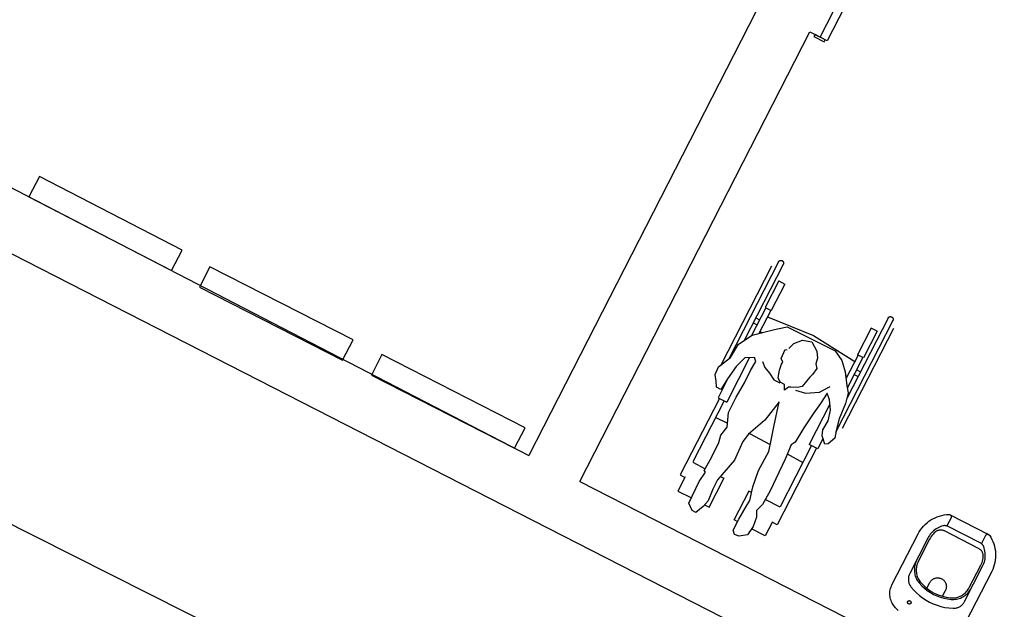
# Model space of a CAD drawing. Units: metres. Extents: x 30886 to 31086, y 292474 to 292597.
# Drawn here: x 30965 to 30970, y 292503 to 292505 of the extents above; entities that cross this region are included whole.
import ezdxf
from ezdxf.lldxf.tags import DXFTag

# ---------------------------------------------------------------- set-up
doc = ezdxf.new("R2010")
doc.units = ezdxf.units.M
doc.layers.add('Coluna', color=5, linetype='Continuous', lineweight=30)
doc.layers.add('EIXO', color=1, linetype='Continuous')
doc.layers.add('PLANTA', color=8, linetype='Continuous')
tags = doc.linetypes.add('DASHDOTX2', pattern=[2, 1, -0.5, 0, -0.5]).pattern_tags.tags
tags[10:11] = [DXFTag(74, 4), DXFTag(75, 0), DXFTag(340, '0'), DXFTag(46, 1.0), DXFTag(50, 0.0), DXFTag(44, 0.0), DXFTag(45, 0.0)]
tags[8:9] = [DXFTag(74, 4), DXFTag(75, 0), DXFTag(340, '0'), DXFTag(46, 1.0), DXFTag(50, 0.0), DXFTag(44, 0.0), DXFTag(45, 0.0)]
tags[6:7] = [DXFTag(74, 4), DXFTag(75, 0), DXFTag(340, '0'), DXFTag(46, 1.0), DXFTag(50, 0.0), DXFTag(44, 0.0), DXFTag(45, 0.0)]
tags[4:5] = [DXFTag(74, 4), DXFTag(75, 0), DXFTag(340, '0'), DXFTag(46, 1.0), DXFTag(50, 0.0), DXFTag(44, 0.0), DXFTag(45, 0.0)]

# ---------------------------------------------------------------- blocks, each defined once
blk = doc.blocks.new('PLANTA')
at = {"layer": 'PLANTA'}
for p, q in [((-8335.8, -29278.7), (-9859.7, -32260.1)), ((-14495.7, -29861.8), (-9859.7, -32260.1)), ((-8591.3, -30438), (-8500.2, -30259.9)), ((-8484.7, -30306.9), (-8560.1, -30453.9)), ((-13947.8, -30443.9), (-2201.6, -36447.9)), ((-9637.1, -32373.9), (-8635.9, -30415.2)), ((-8635.9, -30415.2), (-8591.3, -30438)), ((-8613.5, -30426.6), (-8618.1, -30435.5)), ((-8618.1, -30435.5), (-8573.6, -30458.3)), ((-8569, -30449.4), (-8613.5, -30426.6)), ((-8560.1, -30453.9), (-8591.3, -30438)), ((-8573.6, -30458.3), (-8569, -30449.4)), ((-11991.7, -31044.6), (-12037.7, -31133.4)), ((-11370, -31366.2), (-11991.7, -31044.6)), ((-12037.7, -31133.4), (-11415.9, -31455)), ((-11415.9, -31455), (-11370, -31366.2)), ((-8772.9, -31416.8), (-8989.4, -31838.6)), ((-8751.7, -31427.7), (-8921.8, -31759.2)), ((-8772.9, -31416.8), (-8772.5, -31416.1)), ((-8772.5, -31416.1), (-8772.1, -31415.5)), ((-8772.1, -31415.5), (-8771.7, -31414.8)), ((-8771.7, -31414.8), (-8771.2, -31414.3)), ((-8771.2, -31414.3), (-8770.7, -31413.7)), ((-8770.7, -31413.7), (-8770.1, -31413.2)), ((-8770.1, -31413.2), (-8769.5, -31412.7)), ((-8769.5, -31412.7), (-8768.9, -31412.3)), ((-8768.9, -31412.3), (-8768.2, -31411.9)), ((-8768.2, -31411.9), (-8767.6, -31411.5)), ((-8767.6, -31411.5), (-8766.9, -31411.2)), ((-8766.9, -31411.2), (-8766.1, -31410.9)), ((-8766.1, -31410.9), (-8765.4, -31410.7)), ((-8765.4, -31410.7), (-8764.7, -31410.5)), ((-8764.7, -31410.5), (-8763.9, -31410.4)), ((-8763.9, -31410.4), (-8763.1, -31410.3)), ((-8763.1, -31410.3), (-8762.4, -31410.3)), ((-8762.4, -31410.3), (-8761.6, -31410.3)), ((-8761.6, -31410.3), (-8760.9, -31410.4)), ((-8760.9, -31410.4), (-8760.1, -31410.5)), ((-8760.1, -31410.5), (-8759.4, -31410.7)), ((-8759.4, -31410.7), (-8758.6, -31410.9)), ((-8758.6, -31410.9), (-8757.9, -31411.1)), ((-8757.9, -31411.1), (-8757.2, -31411.4)), ((-8757.2, -31411.4), (-8756.5, -31411.8)), ((-8756.5, -31411.8), (-8755.9, -31412.2)), ((-8755.9, -31412.2), (-8755.2, -31412.6)), ((-8755.2, -31412.6), (-8754.6, -31413.1)), ((-8754.6, -31413.1), (-8754.1, -31413.6)), ((-8754.1, -31413.6), (-8753.5, -31414.1)), ((-8753.5, -31414.1), (-8753, -31414.7)), ((-8753, -31414.7), (-8752.6, -31415.3)), ((-8752.6, -31415.3), (-8752.1, -31416)), ((-8752.1, -31416), (-8751.8, -31416.6)), ((-8751.8, -31416.6), (-8751.4, -31417.3)), ((-8751.4, -31427), (-8751.7, -31427.7)), ((-8751.4, -31417.3), (-8751.1, -31418)), ((-8751.1, -31426.3), (-8751.4, -31427)), ((-8751.1, -31418), (-8750.9, -31418.7)), ((-8750.9, -31425.5), (-8751.1, -31426.3)), ((-8750.9, -31418.7), (-8750.7, -31419.5)), ((-8750.7, -31424.8), (-8750.9, -31425.5)), ((-8750.7, -31419.5), (-8750.5, -31420.2)), ((-8750.5, -31424), (-8750.7, -31424.8)), ((-8750.5, -31420.2), (-8750.4, -31421)), ((-8750.4, -31423.3), (-8750.5, -31424)), ((-8750.4, -31421), (-8750.4, -31421.8)), ((-8750.4, -31421.8), (-8750.4, -31422.5)), ((-8750.4, -31422.5), (-8750.4, -31423.3)), ((-11248.8, -31437.9), (-11294.3, -31526.9)), ((-10625.5, -31756.4), (-11248.8, -31437.9)), ((-8802.4, -31435.1), (-9025.6, -31870.1)), ((-8770.8, -31499.6), (-8830.4, -31615.7)), ((-8744.3, -31513.2), (-8803.9, -31629.3)), ((-8770.8, -31499.6), (-8744.3, -31513.2)), ((-11294.3, -31526.9), (-10671, -31845.5)), ((-8827.8, -31617), (-8889.9, -31738.2)), ((-8806.5, -31627.9), (-8858.4, -31729)), ((-8830.4, -31615.7), (-8803.9, -31629.3)), ((-8882.3, -31682.3), (-8865.6, -31690.9)), ((-8871.5, -31661.1), (-8854.8, -31669.6)), ((-8820.8, -31655.7), (-8619.5, -31737.2)), ((-8274.3, -31672.6), (-8524.7, -32160.7)), ((-8295.5, -31661.7), (-8475, -32011.6)), ((-8295.5, -31661.7), (-8295.1, -31661.1)), ((-8295.1, -31661.1), (-8294.7, -31660.4)), ((-8294.7, -31660.4), (-8294.3, -31659.8)), ((-8294.3, -31659.8), (-8293.8, -31659.2)), ((-8293.8, -31659.2), (-8293.2, -31658.7)), ((-8293.2, -31658.7), (-8292.7, -31658.2)), ((-8292.7, -31658.2), (-8292.1, -31657.7)), ((-8292.1, -31657.7), (-8291.5, -31657.2)), ((-8291.5, -31657.2), (-8290.8, -31656.8)), ((-8290.8, -31656.8), (-8290.1, -31656.5)), ((-8290.1, -31656.5), (-8289.4, -31656.2)), ((-8289.4, -31656.2), (-8288.7, -31655.9)), ((-8288.7, -31655.9), (-8288, -31655.7)), ((-8288, -31655.7), (-8287.2, -31655.5)), ((-8287.2, -31655.5), (-8286.5, -31655.4)), ((-8286.5, -31655.4), (-8285.7, -31655.3)), ((-8285.7, -31655.3), (-8285, -31655.3)), ((-8285, -31655.3), (-8284.2, -31655.3)), ((-8284.2, -31655.3), (-8283.4, -31655.3)), ((-8283.4, -31655.3), (-8282.7, -31655.5)), ((-8282.7, -31655.5), (-8281.9, -31655.6)), ((-8281.9, -31655.6), (-8281.2, -31655.8)), ((-8281.2, -31655.8), (-8280.5, -31656.1)), ((-8280.5, -31656.1), (-8279.8, -31656.4)), ((-8279.8, -31656.4), (-8279.1, -31656.8)), ((-8279.1, -31656.8), (-8278.4, -31657.1)), ((-8278.4, -31657.1), (-8277.8, -31657.6)), ((-8277.8, -31657.6), (-8277.2, -31658)), ((-8277.2, -31658), (-8276.6, -31658.6)), ((-8276.6, -31658.6), (-8276.1, -31659.1)), ((-8276.1, -31659.1), (-8275.6, -31659.7)), ((-8275.6, -31659.7), (-8275.1, -31660.3)), ((-8275.1, -31660.3), (-8274.7, -31660.9)), ((-8274.7, -31660.9), (-8274.3, -31661.6)), ((-8274.3, -31661.6), (-8274, -31662.3)), ((-8273.9, -31671.9), (-8274.3, -31672.6)), ((-8274, -31662.3), (-8273.7, -31663)), ((-8273.7, -31671.2), (-8273.9, -31671.9)), ((-8273.7, -31663), (-8273.5, -31663.7)), ((-8273.4, -31670.5), (-8273.7, -31671.2)), ((-8273.5, -31663.7), (-8273.3, -31664.4)), ((-8273.2, -31669.8), (-8273.4, -31670.5)), ((-8273.3, -31664.4), (-8273.1, -31665.2)), ((-8273.1, -31669), (-8273.2, -31669.8)), ((-8273.1, -31665.2), (-8273, -31666)), ((-8273, -31668.2), (-8273.1, -31669)), ((-8273, -31666), (-8273, -31666.7)), ((-8273, -31666.7), (-8273, -31667.5)), ((-8273, -31667.5), (-8273, -31668.2)), ((-8887.4, -31736.5), (-8789.7, -31711.1)), ((-8854.1, -31720.7), (-8843.3, -31725.1)), ((-8789.7, -31711.1), (-8769.2, -31706.5)), ((-8769.2, -31706.5), (-8735.5, -31699.6)), ((-8735.5, -31699.6), (-8526.1, -31804.1)), ((-8272, -31707.3), (-8495.2, -32142.3)), ((-8369.3, -31705.6), (-8428.8, -31821.7)), ((-8342.7, -31719.2), (-8402.3, -31835.3)), ((-8342.7, -31719.2), (-8369.3, -31705.6)), ((-10671, -31845.5), (-10625.5, -31756.4)), ((-8946.8, -31775.6), (-8887.4, -31736.5)), ((-8726.9, -31794.8), (-8706.2, -31772.1)), ((-8706.2, -31772.1), (-8668.7, -31758.1)), ((-8668.7, -31758.1), (-8626.7, -31764.5)), ((-8626.7, -31764.5), (-8605.5, -31805.6)), ((-8619.5, -31737.2), (-8440.4, -31850.8)), ((-8982.3, -31833), (-8946.8, -31775.6)), ((-8761, -31837.7), (-8743.7, -31798.2)), ((-8743.7, -31798.2), (-8735.3, -31799.5)), ((-8605.5, -31805.6), (-8603.4, -31836.9)), ((-8526.1, -31804.1), (-8496.4, -31846.5)), ((-10499.9, -31820.6), (-10545.5, -31909.6)), ((-9876.6, -32139.1), (-10499.9, -31820.6)), ((-9033.2, -31873.4), (-8982.3, -31833)), ((-8898.8, -31833.9), (-8998.2, -32027.6)), ((-8919.7, -31834.8), (-8957.4, -31872.9)), ((-8876.4, -31832.9), (-8919.7, -31834.8)), ((-8893.9, -31890.5), (-8870.6, -31851)), ((-8870.6, -31851), (-8876.4, -31832.9)), ((-8842.9, -31850.1), (-8832.4, -31876.7)), ((-8753.9, -31853.4), (-8761, -31837.7)), ((-8758.8, -31863), (-8753.9, -31853.4)), ((-8603.4, -31836.9), (-8609.7, -31860.9)), ((-8609.7, -31860.9), (-8605.1, -31881.4)), ((-8496.4, -31846.5), (-8482.5, -31895.9)), ((-8426.2, -31823.1), (-8478.8, -31925.6)), ((-8405, -31834), (-8473, -31966.6)), ((-8402.3, -31835.3), (-8428.8, -31821.7)), ((-9048, -31908.1), (-9033.2, -31873.4)), ((-8957.4, -31872.9), (-8994.1, -31926.7)), ((-8920.9, -31943.1), (-8893.9, -31890.5)), ((-8832.4, -31876.7), (-8812.2, -31902.1)), ((-8812.2, -31902.1), (-8793.2, -31930)), ((-8773.9, -31921.8), (-8768.7, -31888.1)), ((-8768.7, -31888.1), (-8758.8, -31863)), ((-8605.1, -31881.4), (-8624.6, -31907.7)), ((-8482.5, -31895.9), (-8474.7, -31957.4)), ((-8432, -31886.6), (-8415.3, -31895.1)), ((-10545.5, -31909.6), (-9922.1, -32228.2)), ((-9044.7, -31937), (-9048, -31908.1)), ((-9042.6, -31962.3), (-9044.7, -31937)), ((-8991.2, -31922.4), (-9035.3, -32008.5)), ((-8994.1, -31926.7), (-9023.4, -31972.1)), ((-8956.4, -32006.5), (-8920.9, -31943.1)), ((-8793.2, -31930), (-8766.9, -31943.5)), ((-8765.7, -31941.1), (-8773.9, -31921.8)), ((-8746.5, -31950.9), (-8765.7, -31941.1)), ((-8651.3, -31936.3), (-8669.6, -31960.1)), ((-8636.7, -31919.6), (-8651.3, -31936.3)), ((-8624.6, -31907.7), (-8636.7, -31919.6)), ((-8480.5, -31911.6), (-8473.8, -31915.9)), ((-8442.8, -31907.8), (-8426.1, -31916.4)), ((-9023.4, -31972.1), (-9042.6, -31962.3)), ((-8746.8, -31975), (-8746.5, -31950.9)), ((-8728.6, -31963.1), (-8746.8, -31975)), ((-8719, -31962), (-8728.6, -31963.1)), ((-8690.1, -31964.7), (-8719, -31962)), ((-8698.7, -31975.5), (-8654.3, -31989.2)), ((-8669.6, -31960.1), (-8690.1, -31964.7)), ((-8654.3, -31989.2), (-8594.1, -31983.8)), ((-8594.1, -31983.8), (-8548.1, -31959)), ((-8560.5, -31989), (-8589.8, -32034.4)), ((-8551.2, -32017.9), (-8560.5, -31989)), ((-8469, -31987.5), (-8480.3, -32033.1)), ((-8474.7, -31957.4), (-8469, -31987.5)), ((-8470.9, -31975.5), (-8471.3, -31975.3)), ((-8470.9, -31975.5), (-8471.2, -31976.1)), ((-9030, -32011.3), (-9201.1, -32344.7)), ((-9008.8, -32022.1), (-9145.2, -32288)), ((-9035.3, -32008.5), (-8998.2, -32027.6)), ((-8990.8, -32073.5), (-8956.4, -32006.5)), ((-8770.2, -32026.5), (-8832.3, -32106.4)), ((-8793, -32135.7), (-8770.2, -32026.5)), ((-8546.8, -32062.5), (-8551.2, -32017.9)), ((-8996.3, -32137.2), (-8990.8, -32073.5)), ((-8619.1, -32073.7), (-8661.9, -32139.5)), ((-8549.3, -32036.9), (-8639.1, -32211.9)), ((-8589.8, -32034.4), (-8619.1, -32073.7)), ((-8555.7, -32109.3), (-8546.8, -32062.5)), ((-8480.3, -32033.1), (-8508.7, -32100.2)), ((-9046.2, -32095.1), (-8994.7, -32119.1)), ((-8832.3, -32106.4), (-8902.7, -32167)), ((-8579, -32148.7), (-8555.7, -32109.3)), ((-8508.7, -32100.2), (-8520, -32145.8)), ((-9922.1, -32228.2), (-9876.6, -32139.1)), ((-9023.1, -32171.8), (-8996.3, -32137.2)), ((-8804.4, -32193.3), (-8793, -32135.7)), ((-8661.9, -32139.5), (-8699.8, -32201.6)), ((-8582.9, -32174), (-8579, -32148.7)), ((-8520, -32145.8), (-8527.6, -32184.2)), ((-9063.8, -32268.8), (-9033, -32203)), ((-9033, -32203), (-9023.1, -32171.8)), ((-8928.3, -32199.2), (-8964.1, -32280.7)), ((-8902.7, -32167), (-8928.3, -32199.2)), ((-8899, -32163.8), (-8898.9, -32163.9)), ((-8898.9, -32163.9), (-8808.4, -32212.9)), ((-8814.5, -32242.5), (-8804.4, -32193.3)), ((-8699.8, -32201.6), (-8718, -32213.5)), ((-8578.9, -32186.1), (-8601.9, -32230.9)), ((-8571.2, -32210.2), (-8582.9, -32174)), ((-8527.6, -32184.2), (-8555.6, -32209.1)), ((-8859.9, -32325), (-8814.5, -32242.5)), ((-8607.2, -32228.2), (-8778.3, -32561.6)), ((-8628.5, -32217.3), (-8764.9, -32483.2)), ((-8718, -32213.5), (-8743.9, -32275.7)), ((-8601.9, -32230.9), (-8639.1, -32211.9)), ((-8555.6, -32209.1), (-8571.2, -32210.2)), ((-9146.1, -32289.7), (-9091.5, -32317.7)), ((-9095.7, -32325), (-9063.8, -32268.8)), ((-8964.1, -32280.7), (-9038.3, -32366.5)), ((-8743.9, -32275.7), (-8771, -32334.4)), ((-8734.5, -32253), (-8665.9, -32290.2)), ((-9090.9, -32333.5), (-9095.7, -32325)), ((-8884.7, -32397), (-8859.9, -32325)), ((-9637.1, -32373.9), (-7767.3, -33329.7)), ((-9179.1, -32353.9), (-9210.5, -32415.2)), ((-9201.1, -32344.7), (-9179.9, -32355.6)), ((-9163.3, -32468.6), (-9117.8, -32374.1)), ((-9117.8, -32374.1), (-9090.9, -32333.5)), ((-9010.2, -32359.4), (-9075.3, -32486.4)), ((-9038.3, -32366.5), (-9059.2, -32407.2)), ((-9025.4, -32351.6), (-9010.2, -32359.4)), ((-8771, -32334.4), (-8809.1, -32414.6)), ((-9210.5, -32415.2), (-9152, -32445.2)), ((-9059.2, -32407.2), (-9079, -32457.5)), ((-8901.6, -32415.1), (-8966.8, -32542.1)), ((-8889.8, -32421.2), (-8901.6, -32415.1)), ((-8897.4, -32457), (-8884.7, -32397)), ((-8809.1, -32414.6), (-8842.2, -32473.2)), ((-9079, -32457.5), (-9100.9, -32482.5)), ((-8913.2, -32482.1), (-8897.4, -32457)), ((-8765.7, -32484.8), (-8830.1, -32451.8)), ((-3530.3, -36886.2), (-12277.4, -32478.4)), ((-9149.2, -32500.1), (-9163.3, -32468.6)), ((-9132.5, -32508.7), (-9149.2, -32500.1)), ((-9100.9, -32482.5), (-9132.5, -32508.7)), ((-9094.2, -32474.9), (-9074.6, -32484.9)), ((-8945.1, -32538.3), (-8913.2, -32482.1)), ((-8867.7, -32499.4), (-8868, -32529.5)), ((-8842.2, -32473.2), (-8867.7, -32499.4)), ((-8969.7, -32586.1), (-8945.1, -32538.3)), ((-8950.4, -32548.6), (-8966.1, -32540.6)), ((-8868, -32529.5), (-8882.9, -32570.2)), ((-8125.6, -32553.4), (-8117.5, -32547)), ((-8117.5, -32547), (-8108.8, -32541.2)), ((-8108.8, -32541.2), (-8099.9, -32536)), ((-8099.9, -32536), (-8090.6, -32531.3)), ((-8090.6, -32531.3), (-8081, -32527.3)), ((-8081, -32527.3), (-8071.1, -32524)), ((-8071.1, -32524), (-8061.1, -32521.3)), ((-8061.1, -32521.3), (-8050.9, -32519.3)), ((-8050.9, -32519.3), (-8040.6, -32518)), ((-8040.6, -32518), (-8030.2, -32517.3)), ((-8021.1, -32531.9), (-8037.3, -32563.6)), ((-8030.2, -32517.3), (-8029.5, -32517.3)), ((-8029.5, -32517.3), (-8028.9, -32517.4)), ((-8028.9, -32517.4), (-8028.2, -32517.5)), ((-8028.2, -32517.5), (-8027.5, -32517.6)), ((-8027.5, -32517.6), (-8026.9, -32517.8)), ((-8026.9, -32517.8), (-8026.2, -32518)), ((-8026.2, -32518), (-8025.6, -32518.3)), ((-8025.6, -32518.3), (-8025, -32518.6)), ((-8025, -32518.6), (-7857.5, -32604.6)), ((-8025, -32518.6), (-8024.5, -32519)), ((-8024.5, -32519), (-8023.9, -32519.4)), ((-8023.9, -32519.4), (-8023.4, -32519.8)), ((-8023.4, -32519.8), (-8022.9, -32520.2)), ((-8022.9, -32520.2), (-8022.5, -32520.7)), ((-8022.5, -32520.7), (-8022, -32521.2)), ((-8022, -32521.2), (-8021.6, -32521.8)), ((-8021.6, -32521.8), (-8021.3, -32522.3)), ((-8021.3, -32522.3), (-8021, -32522.9)), ((-8020.8, -32531.3), (-8021.1, -32531.9)), ((-8021, -32522.9), (-8020.7, -32523.5)), ((-8020.5, -32530.7), (-8020.8, -32531.3)), ((-8020.7, -32523.5), (-8020.5, -32524.1)), ((-8020.5, -32524.1), (-8020.3, -32524.8)), ((-8020.3, -32530), (-8020.5, -32530.7)), ((-8020.3, -32524.8), (-8020.1, -32525.4)), ((-8020.2, -32529.4), (-8020.3, -32530)), ((-8020.1, -32528.7), (-8020.2, -32529.4)), ((-8020.1, -32525.4), (-8020, -32526.1)), ((-8020, -32528.1), (-8020.1, -32528.7)), ((-8020, -32526.1), (-8020, -32526.7)), ((-8020, -32526.7), (-8020, -32527.4)), ((-8020, -32527.4), (-8020, -32528.1)), ((-8963.8, -32604.2), (-8969.7, -32586.1)), ((-8882.9, -32570.2), (-8907.3, -32606)), ((-8830.1, -32610.4), (-8889.5, -32579.9)), ((-8798.7, -32549.1), (-8830.1, -32610.4)), ((-8778.3, -32561.6), (-8799.5, -32550.7)), ((-8159.3, -32592.7), (-8153.6, -32584)), ((-8153.6, -32584), (-8147.4, -32575.7)), ((-8147.4, -32575.7), (-8140.7, -32567.8)), ((-8140.7, -32567.8), (-8133.4, -32560.4)), ((-8133.4, -32560.4), (-8125.6, -32553.4)), ((-8097.5, -32588.4), (-8102.5, -32593.1)), ((-8092.2, -32584.2), (-8097.5, -32588.4)), ((-8086.6, -32580.2), (-8092.2, -32584.2)), ((-8080.8, -32576.7), (-8086.6, -32580.2)), ((-8083.1, -32589.1), (-8085.3, -32590.4)), ((-8080.8, -32588.1), (-8083.1, -32589.1)), ((-8074.8, -32573.6), (-8080.8, -32576.7)), ((-8078.5, -32587.1), (-8080.8, -32588.1)), ((-8076.1, -32586.4), (-8078.5, -32587.1)), ((-8073.6, -32585.8), (-8076.1, -32586.4)), ((-8068.6, -32570.8), (-8074.8, -32573.6)), ((-8071.1, -32585.3), (-8073.6, -32585.8)), ((-8068.6, -32585.1), (-8071.1, -32585.3)), ((-8062.2, -32568.5), (-8068.6, -32570.8)), ((-8066.1, -32585), (-8068.6, -32585.1)), ((-8063.5, -32585), (-8066.1, -32585)), ((-8061, -32585.3), (-8063.5, -32585)), ((-8055.6, -32566.6), (-8062.2, -32568.5)), ((-8058.5, -32585.7), (-8061, -32585.3)), ((-8056.1, -32586.3), (-8058.5, -32585.7)), ((-8053.7, -32587.1), (-8056.1, -32586.3)), ((-8053.9, -32566.2), (-8055.6, -32566.6)), ((-8052.1, -32566), (-8053.9, -32566.2)), ((-8051.3, -32588), (-8053.7, -32587.1)), ((-8050.3, -32565.8), (-8052.1, -32566)), ((-8049, -32589.1), (-8051.3, -32588)), ((-8048.4, -32565.8), (-8050.3, -32565.8)), ((-7900.9, -32665), (-8049, -32589.1)), ((-8046.6, -32565.9), (-8048.4, -32565.8)), ((-8044.8, -32566.1), (-8046.6, -32565.9)), ((-8043, -32566.4), (-8044.8, -32566.1)), ((-8042.8, -32566.4), (-8043.2, -32566.4)), ((-8041.2, -32566.8), (-8043, -32566.4)), ((-8042.4, -32566.5), (-8042.8, -32566.4)), ((-8042.1, -32566.5), (-8042.4, -32566.5)), ((-8041.7, -32566.5), (-8042.1, -32566.5)), ((-8041.3, -32566.4), (-8041.7, -32566.5)), ((-8041, -32566.4), (-8041.3, -32566.4)), ((-8039.5, -32567.4), (-8041.2, -32566.8)), ((-8040.6, -32566.3), (-8041, -32566.4)), ((-8040.3, -32566.2), (-8040.6, -32566.3)), ((-8039.9, -32566), (-8040.3, -32566.2)), ((-8039.6, -32565.9), (-8039.9, -32566)), ((-8039.3, -32565.7), (-8039.6, -32565.9)), ((-8037.8, -32568.1), (-8039.5, -32567.4)), ((-8039, -32565.5), (-8039.3, -32565.7)), ((-8038.7, -32565.3), (-8039, -32565.5)), ((-8038.4, -32565), (-8038.7, -32565.3)), ((-8038.2, -32564.8), (-8038.4, -32565)), ((-8037.9, -32564.5), (-8038.2, -32564.8)), ((-8037.7, -32564.2), (-8037.9, -32564.5)), ((-8036.2, -32568.8), (-8037.8, -32568.1)), ((-8037.5, -32563.9), (-8037.7, -32564.2)), ((-8037.3, -32563.6), (-8037.5, -32563.9)), ((-7892, -32642.8), (-8036.2, -32568.8)), ((-8943.5, -32611.7), (-8963.8, -32604.2)), ((-8907.3, -32606), (-8943.5, -32611.7)), ((-8278.3, -32824), (-8164.3, -32601.8)), ((-8122.2, -32620.5), (-8200.9, -32773.8)), ((-8164.3, -32601.8), (-8159.3, -32592.7)), ((-8114.3, -32624.5), (-8163.6, -32722)), ((-8119, -32614.5), (-8122.2, -32620.5)), ((-8115.4, -32608.8), (-8119, -32614.5)), ((-8111.5, -32603.2), (-8115.4, -32608.8)), ((-8111.1, -32618.6), (-8114.3, -32624.5)), ((-8107.1, -32598), (-8111.5, -32603.2)), ((-8107.5, -32612.9), (-8111.1, -32618.6)), ((-8103.5, -32607.5), (-8107.5, -32612.9)), ((-8102.5, -32593.1), (-8107.1, -32598)), ((-8099.2, -32602.5), (-8103.5, -32607.5)), ((-8094.5, -32597.7), (-8099.2, -32602.5)), ((-8089.4, -32593.3), (-8094.5, -32597.7)), ((-8087.4, -32591.8), (-8089.4, -32593.3)), ((-8085.3, -32590.4), (-8087.4, -32591.8)), ((-7870.8, -32609), (-7887.1, -32640.7)), ((-7870.8, -32609), (-7870.5, -32608.4)), ((-7870.5, -32608.4), (-7870.1, -32607.8)), ((-7870.1, -32607.8), (-7869.7, -32607.3)), ((-7869.7, -32607.3), (-7869.3, -32606.8)), ((-7869.3, -32606.8), (-7868.8, -32606.3)), ((-7868.8, -32606.3), (-7868.3, -32605.9)), ((-7868.3, -32605.9), (-7867.8, -32605.4)), ((-7867.8, -32605.4), (-7867.2, -32605.1)), ((-7867.2, -32605.1), (-7866.6, -32604.7)), ((-7866.6, -32604.7), (-7866, -32604.4)), ((-7857.5, -32604.6), (-7866.2, -32600.1)), ((-7866, -32604.4), (-7865.4, -32604.2)), ((-7865.4, -32604.2), (-7864.7, -32604)), ((-7864.7, -32604), (-7864.1, -32603.8)), ((-7864.1, -32603.8), (-7863.4, -32603.7)), ((-7863.4, -32603.7), (-7862.8, -32603.6)), ((-7862.8, -32603.6), (-7862.1, -32603.6)), ((-7862.1, -32603.6), (-7861.4, -32603.6)), ((-7861.4, -32603.6), (-7860.8, -32603.6)), ((-7860.8, -32603.6), (-7860.1, -32603.7)), ((-7860.1, -32603.7), (-7859.4, -32603.9)), ((-7859.4, -32603.9), (-7858.8, -32604.1)), ((-7858.8, -32604.1), (-7858.2, -32604.3)), ((-7858.2, -32604.3), (-7857.5, -32604.6)), ((-7857.5, -32604.6), (-7856.9, -32604.9)), ((-7856.9, -32604.9), (-7856.3, -32605.3)), ((-7856.3, -32605.3), (-7855.7, -32605.8)), ((-7855.7, -32605.8), (-7855.1, -32606.2)), ((-7855.1, -32606.2), (-7854.6, -32606.8)), ((-7854.6, -32606.8), (-7854.1, -32607.3)), ((-7854.1, -32607.3), (-7853.6, -32607.9)), ((-7853.6, -32607.9), (-7848.1, -32616.7)), ((-7848.1, -32616.7), (-7843.2, -32625.9)), ((-7843.2, -32625.9), (-7838.8, -32635.3)), ((-7898.7, -32666.3), (-7900.9, -32665)), ((-7896.6, -32667.7), (-7898.7, -32666.3)), ((-7894.6, -32669.2), (-7896.6, -32667.7)), ((-7892.7, -32670.8), (-7894.6, -32669.2)), ((-7890.9, -32672.6), (-7892.7, -32670.8)), ((-7890.4, -32643.7), (-7892, -32642.8)), ((-7889.2, -32674.5), (-7890.9, -32672.6)), ((-7888.9, -32644.7), (-7890.4, -32643.7)), ((-7887.7, -32676.5), (-7889.2, -32674.5)), ((-7887.4, -32645.8), (-7888.9, -32644.7)), ((-7887.6, -32642.3), (-7887.5, -32642)), ((-7887.6, -32642.7), (-7887.6, -32642.3)), ((-7887.6, -32643), (-7887.6, -32642.7)), ((-7887.6, -32643.4), (-7887.6, -32643)), ((-7887.6, -32643.7), (-7887.6, -32643.4)), ((-7887.6, -32644), (-7887.6, -32643.7)), ((-7887.5, -32644.4), (-7887.6, -32644)), ((-7887.5, -32642), (-7887.4, -32641.6)), ((-7887.4, -32644.7), (-7887.5, -32644.4)), ((-7887.4, -32641.6), (-7887.3, -32641.3)), ((-7887.3, -32645), (-7887.4, -32644.7)), ((-7886, -32646.9), (-7887.4, -32645.8)), ((-7887.3, -32641.3), (-7887.2, -32641)), ((-7887.1, -32645.4), (-7887.3, -32645)), ((-7887.2, -32641), (-7887.1, -32640.7)), ((-7887, -32645.7), (-7887.1, -32645.4)), ((-7886.8, -32646), (-7887, -32645.7)), ((-7886.6, -32646.3), (-7886.8, -32646)), ((-7886.4, -32646.5), (-7886.6, -32646.3)), ((-7886.2, -32646.8), (-7886.4, -32646.5)), ((-7885.9, -32647), (-7886.2, -32646.8)), ((-7884.7, -32648.2), (-7886, -32646.9)), ((-7883.5, -32649.6), (-7884.7, -32648.2)), ((-7882.4, -32651), (-7883.5, -32649.6)), ((-7881.3, -32652.5), (-7882.4, -32651)), ((-7880.4, -32654), (-7881.3, -32652.5)), ((-7879.6, -32655.7), (-7880.4, -32654)), ((-7878.8, -32657.3), (-7879.6, -32655.7)), ((-7876.6, -32663.7), (-7878.8, -32657.3)), ((-7874.7, -32670.3), (-7876.6, -32663.7)), ((-7873.3, -32676.9), (-7874.7, -32670.3)), ((-7838.8, -32635.3), (-7835.2, -32645.1)), ((-7835.2, -32645.1), (-7832.2, -32655)), ((-7832.2, -32655), (-7829.8, -32665.1)), ((-7829.8, -32665.1), (-7828.1, -32675.4)), ((-7828.1, -32675.4), (-7827.2, -32685.7)), ((-8171, -32717), (-8173.5, -32722.3)), ((-7886.3, -32678.6), (-7887.7, -32676.5)), ((-7885, -32680.8), (-7886.3, -32678.6)), ((-7883.9, -32683.1), (-7885, -32680.8)), ((-7884.1, -32720.1), (-7882.6, -32713.6)), ((-7883, -32685.4), (-7883.9, -32683.1)), ((-7882.2, -32687.8), (-7883, -32685.4)), ((-7882.6, -32713.6), (-7881.4, -32707)), ((-7881.6, -32690.3), (-7882.2, -32687.8)), ((-7881.1, -32692.8), (-7881.6, -32690.3)), ((-7881.4, -32707), (-7880.8, -32700.3)), ((-7880.8, -32695.3), (-7881.1, -32692.8)), ((-7880.7, -32697.8), (-7880.8, -32695.3)), ((-7880.8, -32700.3), (-7880.7, -32697.8)), ((-7876, -32724), (-7874.3, -32717.5)), ((-7874.3, -32717.5), (-7873, -32710.8)), ((-7872.4, -32683.7), (-7873.3, -32676.9)), ((-7873, -32710.8), (-7872.2, -32704)), ((-7871.8, -32690.5), (-7872.4, -32683.7)), ((-7872.2, -32704), (-7871.8, -32697.3)), ((-7871.8, -32697.3), (-7871.8, -32690.5)), ((-7828.4, -32716.8), (-7830.2, -32727.1)), ((-7827.3, -32706.5), (-7828.4, -32716.8)), ((-7826.9, -32696.1), (-7827.3, -32706.5)), ((-7827.2, -32685.7), (-7826.9, -32696.1)), ((-8180.7, -32750.6), (-8181, -32756.4)), ((-8181, -32756.4), (-8180.9, -32762.3)), ((-8180, -32744.8), (-8180.7, -32750.6)), ((-8178.9, -32739), (-8180, -32744.8)), ((-8177.5, -32733.3), (-8178.9, -32739)), ((-8175.7, -32727.8), (-8177.5, -32733.3)), ((-8173.5, -32722.3), (-8175.7, -32727.8)), ((-8172.6, -32753.9), (-8172.9, -32759.5)), ((-8172.9, -32759.5), (-8172.7, -32765)), ((-8172, -32748.4), (-8172.6, -32753.9)), ((-8171.1, -32742.9), (-8172, -32748.4)), ((-8169.7, -32737.5), (-8171.1, -32742.9)), ((-8168, -32732.2), (-8169.7, -32737.5)), ((-8166, -32727), (-8168, -32732.2)), ((-8163.6, -32722), (-8166, -32727)), ((-7962.5, -32896.2), (-7883.8, -32742.9)), ((-7942.1, -32835.7), (-7891.6, -32738.7)), ((-7891.6, -32738.7), (-7888.7, -32732.7)), ((-7888.7, -32732.7), (-7886.2, -32726.5)), ((-7886.2, -32726.5), (-7884.1, -32720.1)), ((-7883.8, -32742.9), (-7880.8, -32736.8)), ((-7880.8, -32736.8), (-7878.2, -32730.5)), ((-7878.2, -32730.5), (-7876, -32724)), ((-7839.6, -32756.8), (-7844, -32766.2)), ((-7835.8, -32747.1), (-7839.6, -32756.8)), ((-7832.7, -32737.2), (-7835.8, -32747.1)), ((-7830.2, -32727.1), (-7832.7, -32737.2)), ((-8207, -32794.5), (-8207.1, -32798.1)), ((-8207.1, -32798.1), (-8207.1, -32801.7)), ((-8207.1, -32801.7), (-8206.8, -32805.3)), ((-8206.5, -32790.9), (-8207, -32794.5)), ((-8205.9, -32787.3), (-8206.5, -32790.9)), ((-8205, -32783.8), (-8205.9, -32787.3)), ((-8203.8, -32780.4), (-8205, -32783.8)), ((-8202.5, -32777.1), (-8203.8, -32780.4)), ((-8200.9, -32773.8), (-8202.5, -32777.1)), ((-8180.9, -32762.3), (-8180.4, -32768.1)), ((-8180.4, -32768.1), (-8179.5, -32773.9)), ((-8179.5, -32773.9), (-8178.3, -32779.6)), ((-8178.3, -32779.6), (-8176.7, -32785.3)), ((-8176.7, -32785.3), (-8174.7, -32790.8)), ((-8174.7, -32790.8), (-8172.3, -32796.1)), ((-8172.7, -32765), (-8172.2, -32770.6)), ((-8172.3, -32796.1), (-8169.6, -32801.3)), ((-8172.2, -32770.6), (-8171.3, -32776)), ((-8171.3, -32776), (-8170, -32781.5)), ((-8170, -32781.5), (-8168.4, -32786.8)), ((-8169.6, -32801.3), (-8166.6, -32806.4)), ((-8168.4, -32786.8), (-8166.5, -32792)), ((-8166.5, -32792), (-8164.1, -32797)), ((-8164.1, -32797), (-8161.5, -32801.9)), ((-8161.5, -32801.9), (-8158.5, -32806.6)), ((-8108, -32805.5), (-8106.2, -32803.7)), ((-8106.2, -32803.7), (-8104.3, -32802)), ((-8104.3, -32802), (-8102.3, -32800.4)), ((-8102.3, -32800.4), (-8100.2, -32799)), ((-8100.2, -32799), (-8098, -32797.7)), ((-8098, -32797.7), (-8095.7, -32796.6)), ((-8095.7, -32796.6), (-8093.3, -32795.6)), ((-8093.3, -32795.6), (-8090.9, -32794.8)), ((-8090.9, -32794.8), (-8088.4, -32794.1)), ((-8088.4, -32794.1), (-8085.9, -32793.6)), ((-8085.9, -32793.6), (-8083.4, -32793.3)), ((-8083.4, -32793.3), (-8080.8, -32793.1)), ((-8080.8, -32793.1), (-8078.3, -32793.1)), ((-8078.3, -32793.1), (-8075.7, -32793.3)), ((-8075.7, -32793.3), (-8073.2, -32793.7)), ((-8073.2, -32793.7), (-8070.7, -32794.2)), ((-8070.7, -32794.2), (-8068.2, -32794.9)), ((-8068.2, -32794.9), (-8065.8, -32795.8)), ((-8065.8, -32795.8), (-8063.5, -32796.8)), ((-8063.5, -32796.8), (-8061.2, -32797.9)), ((-8061.2, -32797.9), (-8059, -32799.2)), ((-8059, -32799.2), (-8056.9, -32800.7)), ((-8056.9, -32800.7), (-8054.9, -32802.3)), ((-8054.9, -32802.3), (-8053.1, -32804)), ((-8053.1, -32804), (-8051.3, -32805.9)), ((-7844, -32766.2), (-7958, -32988.3)), ((-8287, -32851.8), (-8286.1, -32846.1)), ((-8286.1, -32846.1), (-8284.7, -32840.4)), ((-8284.7, -32840.4), (-8283, -32834.8)), ((-8283, -32834.8), (-8280.8, -32829.3)), ((-8280.8, -32829.3), (-8278.3, -32824)), ((-8206.8, -32805.3), (-8206.2, -32808.9)), ((-8206.2, -32808.9), (-8205.4, -32812.4)), ((-8205.4, -32812.4), (-8204.4, -32815.8)), ((-8204.4, -32815.8), (-8203.1, -32819.2)), ((-8203.1, -32819.2), (-8201.6, -32822.5)), ((-8201.6, -32822.5), (-8199.9, -32825.7)), ((-8199.9, -32825.7), (-8198, -32828.8)), ((-8198, -32828.8), (-8195.9, -32831.7)), ((-8195.9, -32831.7), (-8184.5, -32845.3)), ((-8184.5, -32845.3), (-8172.2, -32858)), ((-8166.6, -32806.4), (-8163.3, -32811.2)), ((-8163.3, -32811.2), (-8159.6, -32815.7)), ((-8159.6, -32815.7), (-8148.7, -32827.5)), ((-8158.5, -32806.6), (-8155.2, -32811.1)), ((-8155.2, -32811.1), (-8151.7, -32815.4)), ((-8151.7, -32815.4), (-8141.5, -32825.8)), ((-8148.7, -32827.5), (-8136.9, -32838.4)), ((-8141.5, -32825.8), (-8130.7, -32835.5)), ((-8136.9, -32838.4), (-8124.4, -32848.3)), ((-8130.7, -32835.5), (-8119.1, -32844.4)), ((-8126.6, -32838.8), (-8113.8, -32813.9)), ((-8119.1, -32844.4), (-8107, -32852.4)), ((-8113.8, -32813.9), (-8112.6, -32811.7)), ((-8112.6, -32811.7), (-8111.2, -32809.5)), ((-8111.2, -32809.5), (-8109.6, -32807.5)), ((-8109.6, -32807.5), (-8108, -32805.5)), ((-8051.3, -32805.9), (-8049.7, -32807.8)), ((-8049.7, -32807.8), (-8048.2, -32809.9)), ((-8048.2, -32809.9), (-8046.8, -32812.1)), ((-8046.8, -32812.1), (-8045.6, -32814.3)), ((-8044.7, -32846.5), (-8045.8, -32848.8)), ((-8045.6, -32814.3), (-8044.5, -32816.6)), ((-8043.8, -32844.1), (-8044.7, -32846.5)), ((-8044.5, -32816.6), (-8043.6, -32819)), ((-8043, -32841.7), (-8043.8, -32844.1)), ((-8043.6, -32819), (-8042.9, -32821.5)), ((-8042.4, -32839.2), (-8043, -32841.7)), ((-8042.9, -32821.5), (-8042.3, -32824)), ((-8041.9, -32836.7), (-8042.4, -32839.2)), ((-8042.3, -32824), (-8041.9, -32826.5)), ((-8041.9, -32826.5), (-8041.6, -32829)), ((-8041.7, -32834.1), (-8041.9, -32836.7)), ((-8041.6, -32831.6), (-8041.7, -32834.1)), ((-8041.6, -32829), (-8041.6, -32831.6)), ((-7951.1, -32849.7), (-7947.8, -32845.2)), ((-7947.8, -32845.2), (-7944.8, -32840.5)), ((-7944.8, -32840.5), (-7942.1, -32835.7)), ((-7939.7, -32848.8), (-7936.6, -32843.9)), ((-7936.6, -32843.9), (-7933.7, -32838.8)), ((-8287.8, -32863.5), (-8287.6, -32857.7)), ((-8287.5, -32869.4), (-8287.8, -32863.5)), ((-8287.6, -32857.7), (-8287, -32851.8)), ((-8286.9, -32875.2), (-8287.5, -32869.4)), ((-8285.8, -32881), (-8286.9, -32875.2)), ((-8284.4, -32886.7), (-8285.8, -32881)), ((-8282.6, -32892.2), (-8284.4, -32886.7)), ((-8172.2, -32858), (-8158.9, -32869.8)), ((-8158.9, -32869.8), (-8144.9, -32880.6)), ((-8144.9, -32880.6), (-8130, -32890.4)), ((-8130, -32890.4), (-8114.6, -32899.1)), ((-8124.4, -32848.3), (-8111.1, -32857.2)), ((-8111.1, -32857.2), (-8097.1, -32865.1)), ((-8107, -32852.4), (-8094.3, -32859.5)), ((-8097.1, -32865.1), (-8082.6, -32871.8)), ((-8094.3, -32859.5), (-8076.8, -32867.5)), ((-8082.6, -32871.8), (-8067.6, -32877.4)), ((-8076.8, -32867.5), (-8058.6, -32873.7)), ((-8067.6, -32877.4), (-8052.2, -32881.9)), ((-8058.6, -32873.7), (-8045.3, -32847.9)), ((-8058.6, -32873.7), (-8041.9, -32877.8)), ((-8052.2, -32881.9), (-8036.5, -32885.1)), ((-8041.9, -32877.8), (-8024.9, -32880.4)), ((-8036.5, -32885.1), (-8020.6, -32887.1)), ((-8024.9, -32880.4), (-8019.4, -32880.8)), ((-8020.6, -32887.1), (-8014.7, -32887.4)), ((-8019.4, -32880.8), (-8013.8, -32880.9)), ((-8014.7, -32887.4), (-8008.9, -32887.3)), ((-8013.8, -32880.9), (-8008.2, -32880.5)), ((-8008.9, -32887.3), (-8003, -32886.8)), ((-8008.2, -32880.5), (-8002.7, -32879.8)), ((-8003, -32886.8), (-7997.2, -32886)), ((-8002.7, -32879.8), (-7997.3, -32878.8)), ((-7997.3, -32878.8), (-7991.9, -32877.3)), ((-7997.2, -32886), (-7991.5, -32884.8)), ((-7991.9, -32877.3), (-7986.6, -32875.6)), ((-7991.5, -32884.8), (-7985.9, -32883.2)), ((-7986.6, -32875.6), (-7981.5, -32873.4)), ((-7985.9, -32883.2), (-7980.4, -32881.2)), ((-7981.5, -32873.4), (-7976.5, -32870.9)), ((-7980.4, -32881.2), (-7975, -32878.9)), ((-7976.5, -32870.9), (-7971.7, -32868.1)), ((-7975, -32878.9), (-7969.8, -32876.2)), ((-7971.7, -32868.1), (-7967.1, -32865)), ((-7969.8, -32876.2), (-7964.8, -32873.2)), ((-7967.1, -32865), (-7962.8, -32861.6)), ((-7964.8, -32873.2), (-7959.9, -32869.8)), ((-7962.8, -32861.6), (-7958.6, -32857.9)), ((-7959.9, -32869.8), (-7955.4, -32866.2)), ((-7958.6, -32857.9), (-7954.7, -32853.9)), ((-7955.4, -32866.2), (-7951, -32862.2)), ((-7954.7, -32853.9), (-7951.1, -32849.7)), ((-7951, -32862.2), (-7947, -32858)), ((-7947, -32858), (-7943.2, -32853.5)), ((-7943.2, -32853.5), (-7939.7, -32848.8)), ((-8280.4, -32897.7), (-8282.6, -32892.2)), ((-8277.8, -32903), (-8280.4, -32897.7)), ((-8274.9, -32908), (-8277.8, -32903)), ((-8271.6, -32912.9), (-8274.9, -32908)), ((-8268, -32917.5), (-8271.6, -32912.9)), ((-8264.1, -32921.9), (-8268, -32917.5)), ((-8250.8, -32934.8), (-8264.1, -32921.9)), ((-8210.6, -32900), (-8210.5, -32899.5)), ((-8210.6, -32900.5), (-8210.6, -32900)), ((-8210.5, -32901), (-8210.6, -32900.5)), ((-8210.5, -32899), (-8210.4, -32898.5)), ((-8210.5, -32899.5), (-8210.5, -32899)), ((-8210.4, -32901.5), (-8210.5, -32901)), ((-8210.4, -32898.5), (-8210.3, -32898.1)), ((-8210.3, -32902), (-8210.4, -32901.5)), ((-8210.3, -32898.1), (-8210.1, -32897.6)), ((-8210.2, -32902.4), (-8210.3, -32902)), ((-8210, -32902.9), (-8210.2, -32902.4)), ((-8210.1, -32897.6), (-8209.9, -32897.1)), ((-8209.8, -32903.4), (-8210, -32902.9)), ((-8209.9, -32897.1), (-8209.7, -32896.7)), ((-8209.6, -32903.8), (-8209.8, -32903.4)), ((-8209.7, -32896.7), (-8209.5, -32896.2)), ((-8209.4, -32904.2), (-8209.6, -32903.8)), ((-8209.5, -32896.2), (-8209.2, -32895.8)), ((-8209.1, -32904.6), (-8209.4, -32904.2)), ((-8209.2, -32895.8), (-8208.9, -32895.4)), ((-8208.8, -32905), (-8209.1, -32904.6)), ((-8208.9, -32895.4), (-8208.6, -32895)), ((-8208.4, -32905.4), (-8208.8, -32905)), ((-8208.6, -32895), (-8208.3, -32894.7)), ((-8208.1, -32905.7), (-8208.4, -32905.4)), ((-8208.3, -32894.7), (-8207.9, -32894.4)), ((-8207.7, -32906), (-8208.1, -32905.7)), ((-8207.9, -32894.4), (-8207.5, -32894.1)), ((-8207.3, -32906.3), (-8207.7, -32906)), ((-8207.5, -32894.1), (-8207.1, -32893.8)), ((-8206.9, -32906.6), (-8207.3, -32906.3)), ((-8207.1, -32893.8), (-8206.7, -32893.5)), ((-8206.5, -32906.8), (-8206.9, -32906.6)), ((-8206.7, -32893.5), (-8206.2, -32893.3)), ((-8206, -32907.1), (-8206.5, -32906.8)), ((-8206.2, -32893.3), (-8205.8, -32893.1)), ((-8205.5, -32907.2), (-8206, -32907.1)), ((-8205.8, -32893.1), (-8205.3, -32892.9)), ((-8205.1, -32907.4), (-8205.5, -32907.2)), ((-8205.3, -32892.9), (-8204.8, -32892.8)), ((-8204.6, -32907.5), (-8205.1, -32907.4)), ((-8204.8, -32892.8), (-8204.4, -32892.7)), ((-8204.1, -32907.6), (-8204.6, -32907.5)), ((-8204.4, -32892.7), (-8203.9, -32892.6)), ((-8203.6, -32907.7), (-8204.1, -32907.6)), ((-8203.9, -32892.6), (-8203.4, -32892.6)), ((-8203.1, -32907.7), (-8203.6, -32907.7)), ((-8203.4, -32892.6), (-8202.9, -32892.6)), ((-8202.6, -32907.7), (-8203.1, -32907.7)), ((-8202.9, -32892.6), (-8202.4, -32892.6)), ((-8202.1, -32907.6), (-8202.6, -32907.7)), ((-8202.4, -32892.6), (-8201.9, -32892.6)), ((-8201.7, -32907.6), (-8202.1, -32907.6)), ((-8201.9, -32892.6), (-8201.4, -32892.7)), ((-8201.2, -32907.4), (-8201.7, -32907.6)), ((-8201.4, -32892.7), (-8200.9, -32892.9)), ((-8200.7, -32907.3), (-8201.2, -32907.4)), ((-8200.9, -32892.9), (-8200.5, -32893)), ((-8200.2, -32907.1), (-8200.7, -32907.3)), ((-8200.5, -32893), (-8200, -32893.2)), ((-8199.8, -32907), (-8200.2, -32907.1)), ((-8200, -32893.2), (-8199.6, -32893.4)), ((-8199.3, -32906.7), (-8199.8, -32907)), ((-8199.6, -32893.4), (-8199.1, -32893.6)), ((-8198.9, -32906.5), (-8199.3, -32906.7)), ((-8199.1, -32893.6), (-8198.7, -32893.9)), ((-8198.5, -32906.2), (-8198.9, -32906.5)), ((-8198.7, -32893.9), (-8198.3, -32894.2)), ((-8198.1, -32905.9), (-8198.5, -32906.2)), ((-8198.3, -32894.2), (-8197.9, -32894.5)), ((-8197.8, -32905.5), (-8198.1, -32905.9)), ((-8197.9, -32894.5), (-8197.6, -32894.9)), ((-8197.4, -32905.2), (-8197.8, -32905.5)), ((-8197.6, -32894.9), (-8197.2, -32895.2)), ((-8197.1, -32904.8), (-8197.4, -32905.2)), ((-8197.2, -32895.2), (-8196.9, -32895.6)), ((-8196.8, -32904.4), (-8197.1, -32904.8)), ((-8196.9, -32895.6), (-8196.7, -32896)), ((-8196.5, -32904), (-8196.8, -32904.4)), ((-8196.7, -32896), (-8196.4, -32896.4)), ((-8196.3, -32903.6), (-8196.5, -32904)), ((-8196.4, -32896.4), (-8196.2, -32896.9)), ((-8196.1, -32903.1), (-8196.3, -32903.6)), ((-8196.2, -32896.9), (-8196, -32897.3)), ((-8195.9, -32902.7), (-8196.1, -32903.1)), ((-8196, -32897.3), (-8195.8, -32897.8)), ((-8195.7, -32902.2), (-8195.9, -32902.7)), ((-8195.8, -32897.8), (-8195.7, -32898.3)), ((-8195.7, -32898.3), (-8195.6, -32898.8)), ((-8195.6, -32901.7), (-8195.7, -32902.2)), ((-8195.6, -32898.8), (-8195.5, -32899.3)), ((-8195.5, -32901.2), (-8195.6, -32901.7)), ((-8195.5, -32899.3), (-8195.5, -32899.7)), ((-8195.5, -32899.7), (-8195.5, -32900.2)), ((-8195.5, -32900.2), (-8195.5, -32900.7)), ((-8195.5, -32900.7), (-8195.5, -32901.2)), ((-8114.6, -32899.1), (-8098.5, -32906.6)), ((-8098.5, -32906.6), (-8081.9, -32912.9)), ((-8081.9, -32912.9), (-8064.9, -32918.1)), ((-8064.9, -32918.1), (-8047.6, -32921.9)), ((-8047.6, -32921.9), (-8030.1, -32924.5)), ((-8030.1, -32924.5), (-8012.4, -32925.9)), ((-8012.4, -32925.9), (-8008.7, -32925.9)), ((-8008.7, -32925.9), (-8005.1, -32925.6)), ((-8005.1, -32925.6), (-8001.6, -32925.2)), ((-8001.6, -32925.2), (-7998, -32924.5)), ((-7998, -32924.5), (-7994.5, -32923.5)), ((-7994.5, -32923.5), (-7991.1, -32922.3)), ((-7991.1, -32922.3), (-7987.8, -32920.9)), ((-7987.8, -32920.9), (-7984.6, -32919.3)), ((-7984.6, -32919.3), (-7981.5, -32917.4)), ((-7981.5, -32917.4), (-7978.5, -32915.4)), ((-7978.5, -32915.4), (-7975.7, -32913.1)), ((-7975.7, -32913.1), (-7973, -32910.7)), ((-7973, -32910.7), (-7970.5, -32908.1)), ((-7970.5, -32908.1), (-7968.2, -32905.3)), ((-7968.2, -32905.3), (-7966.1, -32902.4)), ((-7966.1, -32902.4), (-7964.2, -32899.3)), ((-7964.2, -32899.3), (-7962.5, -32896.2))]:
    blk.add_line(p, q, dxfattribs=at)
blk = doc.blocks.new('COLUNA1')
at = {"layer": 'Coluna', "true_color": 0x939598}
blk.add_hatch(color=252, dxfattribs=at).paths.add_polyline_path([(-0.5, 0.5), (0.5, 0.5), (0.5, -0.5), (-0.5, -0.5)])
at = {"layer": 'Coluna'}
blk.add_lwpolyline([(-0.5, 0.5), (0.5, 0.5), (0.5, -0.5), (-0.5, -0.5)], close=True, dxfattribs=at)
at = {"layer": 'EIXO', "linetype": 'DASHDOTX2'}
for p, q in [((0, 2.9152), (0, -2.9152)), ((-2.9768, 0), (2.9768, 0))]:
    blk.add_line(p, q, dxfattribs=at)
blk = doc.blocks.new('pilares concreto')
at = {"layer": 'Coluna', "lineweight": 50, "xscale": 0.4999999999999997, "yscale": 0.4999999999999997, "zscale": 0.4999999999999997, "rotation": 332.9260951826954}
blk.add_blockref('COLUNA1', (68.5948, -75.7793), dxfattribs=at)

msp = doc.modelspace()

# ---------------------------------------------------------------- block references
at = {"layer": 'Coluna'}
msp.add_blockref('pilares concreto', (30902.9615, 292580.9344), dxfattribs=at)
at = {"layer": 'PLANTA', "xscale": 0.000999999999999482, "yscale": 0.000999999999999482, "zscale": 0.000999999999999482}
msp.add_blockref('PLANTA', (30977.5769, 292535.6166), dxfattribs=at)

doc.saveas('drawing.dxf')
